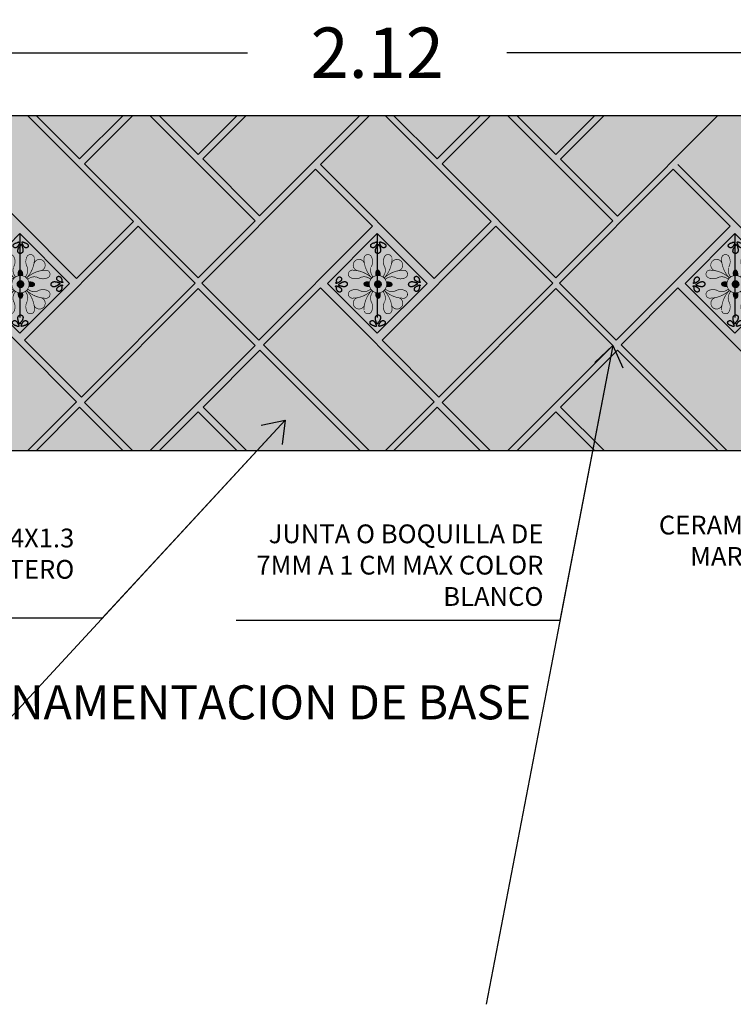
# Model space of a CAD drawing. Units: metres. Extents: x 578403 to 578511, y 2118163 to 2118246.
# Drawn here: x 578413 to 578414, y 2118201 to 2118203 of the extents above; entities that cross this region are included whole.
import ezdxf

# ---------------------------------------------------------------- set-up
doc = ezdxf.new("R2010")
doc.units = ezdxf.units.M
doc.linetypes.add('Pbase-planta azotea-local 1$0$Pbase-plantas local 1a$0$Pbase-plantas-siames$1$HIDDEN2', pattern=[0.1875, 0.125, -0.0625])
for name, color, linetype in [('Tabique RECOCIDO', 32, 'Continuous'), ('TALAVERA', 56, 'Continuous'), ('texto', 222, 'Continuous'), ('TRAZO-EQUI', 30, 'Continuous'), ('U-BANQUETA ANDADOR P-2', 4, 'Continuous')]:
    doc.layers.add(name, color=color, linetype=linetype)
doc.styles.add('ARQUITECTURA', font='times.ttf')
doc.styles.add('estilo1', font='arial.ttf')
doc.styles.add('GRAL', font='sanss___.ttf', dxfattribs={"width": 1.2, "height": 0.2})
doc.dimstyles.new('ARQUITECTURA', dxfattribs={"dimtxt": 0.225, "dimasz": 0.2, "dimexe": 0.1, "dimexo": 0.2, "dimgap": 0.1, "dimtad": 0, "dimtih": 1, "dimtoh": 1, "dimzin": 1, "dimdsep": 46, "dimtxsty": 'ARQUITECTURA', "dimblk": 'SMALL', "dimcen": 0.12, "dimse1": 1, "dimse2": 1, "dimclrd": 256, "dimclre": 256, "dimclrt": 7, "dimadec": 0, "dimazin": 0, "dimtfac": 0.5, "dimtmove": 2, "dimatfit": 3, "dimldrblk": 'ORIGIN', "dimfxl": 1, "dimtolj": 1, "dimtzin": 1, "dimarcsym": 0})

# ---------------------------------------------------------------- blocks, each defined once
blk = doc.blocks.new('*D672')
at = {"layer": 'Defpoints', "color": 0, "linetype": 'Continuous', "transparency": 16777216}
for p in [(578414.3889, 2118202.8016), (578412.2689, 2118202.7081), (578414.3889, 2118202.7081)]:
    blk.add_point(p, dxfattribs=at)
at = {"layer": 'TRAZO-EQUI', "linetype": 'Continuous', "lineweight": -2, "transparency": 16777216}
for p, q in [((578412.3389, 2118202.8016), (578413.1355, 2118202.8016)), ((578414.3189, 2118202.8016), (578413.5223, 2118202.8016))]:
    blk.add_line(p, q, dxfattribs=at)
at = {"layer": 'TRAZO-EQUI', "linetype": 'Continuous', "transparency": 16777216}
for points in [[(578412.3389, 2118202.8132), (578412.3389, 2118202.7899), (578412.2689, 2118202.8016)], [(578414.3189, 2118202.8132), (578414.3189, 2118202.7899), (578414.3889, 2118202.8016)]]:
    blk.add_solid(points, dxfattribs=at)
at = {"layer": 'TRAZO-EQUI', "color": 7, "linetype": 'Continuous', "transparency": 16777216, "insert": (578413.3289, 2118202.8016), "char_height": 0.075, "attachment_point": 5, "style": 'ARQUITECTURA'}
blk.add_mtext('\\A1;2.12', dxfattribs=at)
blk = doc.blocks.new('talv')
at = {"layer": 'TALAVERA', "linetype": 'Pbase-planta azotea-local 1$0$Pbase-plantas local 1a$0$Pbase-plantas-siames$1$HIDDEN2'}
h = blk.add_hatch(color=256, dxfattribs=at)
h.set_gradient(color1=(254, 247, 210), color2=(251, 245, 177), rotation=45, tint=0.35, name='INVCYLINDER')
h.paths.add_polyline_path([(578478.0873, 2117293.5809), (578478.0873, 2117293.4759), (578478.1923, 2117293.4759), (578478.1923, 2117293.5809)])
h = blk.add_hatch(color=256, dxfattribs=at)
h.set_gradient(color1=(2, 5, 100), color2=(151, 154, 242), rotation=45, tint=0.35, name='INVCYLINDER')
h.paths.add_polyline_path([(578478.0972, 2117293.5713, 0.118434), (578478.0994, 2117293.5704, 0.116175), (578478.1042, 2117293.5694, 0.276938), (578478.1075, 2117293.5716, 0.55818), (578478.1047, 2117293.576, 0.183524), (578478.0992, 2117293.5738, -0.120679), (578478.0973, 2117293.5728, 1.028703)])
h.paths.add_polyline_path([(578478.0985, 2117293.5642, 0.116175), (578478.1018, 2117293.5595, 0.276937), (578478.1064, 2117293.5586, 0.55818), (578478.1076, 2117293.5646, 0.183524), (578478.1011, 2117293.5673, -0.120679), (578478.0987, 2117293.5679, 1.028703), (578478.0974, 2117293.5667, 0.118434)])
h.paths.add_polyline_path([(578478.0919, 2117293.5666, 0.120679), (578478.0928, 2117293.5686, -1.028703), (578478.0943, 2117293.5688, -0.118434), (578478.0953, 2117293.5666, -0.116175), (578478.0965, 2117293.5619, -0.276937), (578478.0946, 2117293.5585, -0.55818), (578478.0901, 2117293.561, -0.183524)])
h = blk.add_hatch(color=256, dxfattribs=at)
h.set_gradient(color1=(166, 87, 8), color2=(207, 134, 38), rotation=45, tint=0.35, name='INVSPHERICAL')
h.paths.add_polyline_path([(578478.1401, 2117293.5398, 0.565326), (578478.1374, 2117293.5395, 0.2848), (578478.1293, 2117293.5521, -0.277982), (578478.1178, 2117293.5638, -0.702527), (578478.1277, 2117293.5688), (578478.1277, 2117293.5689), (578478.1277, 2117293.5688, -0.191478)])
h = blk.add_hatch(color=256, dxfattribs=at)
h.set_gradient(color1=(166, 87, 8), color2=(207, 134, 38), rotation=45, tint=0.35, name='INVCYLINDER')
h.paths.add_polyline_path([(578478.1479, 2117293.5633, 1.656311), (578478.1327, 2117293.5628, -0.144702), (578478.1401, 2117293.5398, -0.148446)])
h = blk.add_hatch(color=256, dxfattribs=at)
h.set_gradient(color1=(166, 87, 8), color2=(207, 134, 38), rotation=45, tint=0.35, name='INVSPHERICAL')
h.paths.add_polyline_path([(578478.1397, 2117293.5398, -0.565326), (578478.1423, 2117293.5395, -0.2848), (578478.1507, 2117293.5519, 0.277982), (578478.1624, 2117293.5634, 0.702527), (578478.1526, 2117293.5686), (578478.1526, 2117293.5686), (578478.1526, 2117293.5686, 0.191478)])
h = blk.add_hatch(color=256, dxfattribs=at)
h.set_gradient(color1=(2, 5, 100), color2=(151, 154, 242), rotation=45, tint=0.35, name='INVCYLINDER')
h.paths.add_polyline_path([(578478.1824, 2117293.5713, -0.118434), (578478.1802, 2117293.5704, -0.116175), (578478.1754, 2117293.5694, -0.276938), (578478.1721, 2117293.5716, -0.55818), (578478.1749, 2117293.576, -0.183524), (578478.1804, 2117293.5738, 0.120679), (578478.1823, 2117293.5728, -1.028703)])
h.paths.add_polyline_path([(578478.1811, 2117293.5642, -0.116175), (578478.1778, 2117293.5595, -0.276937), (578478.1733, 2117293.5586, -0.55818), (578478.1721, 2117293.5646, -0.183524), (578478.1785, 2117293.5673, 0.120679), (578478.1809, 2117293.5679, -1.028703), (578478.1823, 2117293.5667, -0.118434)])
h.paths.add_polyline_path([(578478.1878, 2117293.5666, -0.120679), (578478.1869, 2117293.5686, 1.028703), (578478.1853, 2117293.5688, 0.118434), (578478.1843, 2117293.5666, 0.116175), (578478.1831, 2117293.5619, 0.276937), (578478.185, 2117293.5585, 0.55818), (578478.1896, 2117293.561, 0.183524)])
h = blk.add_hatch(color=256, dxfattribs=at)
h.set_gradient(color1=(166, 87, 8), color2=(207, 134, 38), rotation=45, tint=0.35, name='INVSPHERICAL')
h.paths.add_polyline_path([(578478.1269, 2117293.5266, -0.565326), (578478.1271, 2117293.5292, -0.2848), (578478.1145, 2117293.5374, 0.277982), (578478.1029, 2117293.5489, 0.702527), (578478.0978, 2117293.539), (578478.0978, 2117293.539), (578478.0979, 2117293.5389, 0.191478)])
h = blk.add_hatch(color=256, dxfattribs=at)
h.set_gradient(color1=(166, 87, 8), color2=(207, 134, 38), rotation=45, tint=0.35, name='INVSPHERICAL')
h.paths.add_polyline_path([(578478.1528, 2117293.5266, 0.565326), (578478.1525, 2117293.5292, 0.2848), (578478.1651, 2117293.5374, -0.277982), (578478.1767, 2117293.5489, -0.702527), (578478.1818, 2117293.539), (578478.1818, 2117293.539), (578478.1818, 2117293.5389, -0.191478)])
h = blk.add_hatch(color=256, dxfattribs=at)
h.set_gradient(color1=(166, 87, 8), color2=(207, 134, 38), rotation=45, tint=0.35, name='INVCYLINDER')
h.paths.add_polyline_path([(578478.1034, 2117293.5188, -1.656311), (578478.1039, 2117293.534, 0.144702), (578478.1269, 2117293.5266, 0.148446)])
h = blk.add_hatch(color=256, dxfattribs=at)
h.set_gradient(color1=(2, 5, 100), color2=(151, 154, 242), rotation=45, tint=0.35, name='INVCYLINDER')
h.paths.add_polyline_path([(578478.1329, 2117293.538, 0.172301), (578478.1283, 2117293.5334, -0.196131), (578478.124, 2117293.5393, -0.32726), (578478.1251, 2117293.5426, -0.347698), (578478.1294, 2117293.5421, -0.148411)])
h = blk.add_hatch(color=256, dxfattribs=at)
h.set_gradient(color1=(255, 219, 15), color2=(252, 226, 126), rotation=45, tint=0.35, name='INVCYLINDER')
h.paths.add_polyline_path([(578478.1398, 2117293.5398, 0.414214), (578478.1269, 2117293.5269, 0.414214), (578478.1398, 2117293.5139, 0.414214), (578478.1527, 2117293.5269, 0.414214)])
h.paths.add_polyline_path([(578478.1452, 2117293.5269, -0.414214), (578478.1398, 2117293.5214, -0.414214), (578478.1344, 2117293.5269, -0.414214), (578478.1398, 2117293.5323, -0.414167)], flags=16)
h = blk.add_hatch(color=256, dxfattribs=at)
h.set_gradient(color1=(2, 5, 100), color2=(151, 154, 242), rotation=45, tint=0.35, name='INVCYLINDER')
h.paths.add_polyline_path([(578478.1467, 2117293.538, -0.172301), (578478.1513, 2117293.5334, 0.196131), (578478.1556, 2117293.5393, 0.32726), (578478.1546, 2117293.5426, 0.347698), (578478.1502, 2117293.5421, 0.148411)])
h = blk.add_hatch(color=256, dxfattribs=at)
h.set_gradient(color1=(166, 87, 8), color2=(207, 134, 38), rotation=45, tint=0.35, name='INVCYLINDER')
h.paths.add_polyline_path([(578478.1763, 2117293.5188, 1.656311), (578478.1758, 2117293.534, -0.144702), (578478.1527, 2117293.5266, -0.148446)])
h = blk.add_hatch(color=256, dxfattribs=at)
h.set_gradient(color1=(166, 87, 8), color2=(207, 134, 38), rotation=45, tint=0.35, name='INVSPHERICAL')
h.paths.add_polyline_path([(578478.1269, 2117293.527, 0.565326), (578478.1272, 2117293.5244, 0.2848), (578478.1147, 2117293.516, -0.277982), (578478.1033, 2117293.5042, -0.702527), (578478.0981, 2117293.5141), (578478.098, 2117293.514), (578478.0981, 2117293.5141, -0.191478)])
h = blk.add_hatch(color=256, dxfattribs=at)
h.set_gradient(color1=(2, 5, 100), color2=(151, 154, 242), rotation=45, tint=0.35, name='INVCYLINDER')
h.paths.add_polyline_path([(578478.1329, 2117293.5156, -0.172301), (578478.1283, 2117293.5203, 0.196131), (578478.124, 2117293.5144, 0.32726), (578478.1251, 2117293.5111, 0.347698), (578478.1294, 2117293.5116, 0.148411)])
h = blk.add_hatch(color=256, dxfattribs=at)
h.set_gradient(color1=(2, 5, 100), color2=(151, 154, 242), rotation=45, tint=0.35, name='INVCYLINDER')
h.paths.add_polyline_path([(578478.1398, 2117293.5323, 0.414214), (578478.1344, 2117293.5269, 0.414214), (578478.1398, 2117293.5214, 0.414214), (578478.1452, 2117293.5269, 0.414167)])
h = blk.add_hatch(color=256, dxfattribs=at)
h.set_gradient(color1=(2, 5, 100), color2=(151, 154, 242), rotation=45, tint=0.35, name='INVCYLINDER')
h.paths.add_polyline_path([(578478.1467, 2117293.5157, 0.172301), (578478.1513, 2117293.5203, -0.196131), (578478.1556, 2117293.5144, -0.32726), (578478.1546, 2117293.5111, -0.347698), (578478.1502, 2117293.5116, -0.148411)])
h = blk.add_hatch(color=256, dxfattribs=at)
h.set_gradient(color1=(166, 87, 8), color2=(207, 134, 38), rotation=45, tint=0.35, name='INVSPHERICAL')
h.paths.add_polyline_path([(578478.1528, 2117293.527, -0.565326), (578478.1524, 2117293.5244, -0.2848), (578478.1649, 2117293.516, 0.277982), (578478.1763, 2117293.5042, 0.702527), (578478.1815, 2117293.5141), (578478.1816, 2117293.514), (578478.1815, 2117293.5141, 0.191478)])
h = blk.add_hatch(color=256, dxfattribs=at)
h.set_gradient(color1=(166, 87, 8), color2=(207, 134, 38), rotation=45, tint=0.35, name='INVSPHERICAL')
h.paths.add_polyline_path([(578478.1401, 2117293.5139, -0.565326), (578478.1374, 2117293.5142, -0.2848), (578478.1293, 2117293.5016, 0.277982), (578478.1178, 2117293.4899, 0.702527), (578478.1277, 2117293.4849), (578478.1277, 2117293.4848), (578478.1277, 2117293.4849, 0.191478)])
h = blk.add_hatch(color=256, dxfattribs=at)
h.set_gradient(color1=(166, 87, 8), color2=(207, 134, 38), rotation=45, tint=0.35, name='INVCYLINDER')
h.paths.add_polyline_path([(578478.1479, 2117293.4904, -1.656311), (578478.1327, 2117293.4909, 0.144702), (578478.1401, 2117293.5139, 0.148446)])
h = blk.add_hatch(color=256, dxfattribs=at)
h.set_gradient(color1=(166, 87, 8), color2=(207, 134, 38), rotation=45, tint=0.35, name='INVSPHERICAL')
h.paths.add_polyline_path([(578478.1397, 2117293.5139, 0.565326), (578478.1423, 2117293.5142, 0.2848), (578478.1507, 2117293.5018, -0.277982), (578478.1624, 2117293.4903, -0.702527), (578478.1526, 2117293.4851), (578478.1526, 2117293.4851), (578478.1526, 2117293.4851, -0.191478)])
h = blk.add_hatch(color=256, dxfattribs=at)
h.set_gradient(color1=(2, 5, 100), color2=(151, 154, 242), rotation=45, tint=0.35, name='INVCYLINDER')
h.paths.add_polyline_path([(578478.0972, 2117293.4824, -0.118434), (578478.0994, 2117293.4833, -0.116175), (578478.1042, 2117293.4843, -0.276938), (578478.1075, 2117293.4822, -0.55818), (578478.1047, 2117293.4777, -0.183524), (578478.0992, 2117293.4799, 0.120679), (578478.0973, 2117293.4809, -1.028703)])
h.paths.add_polyline_path([(578478.0985, 2117293.4895, -0.116175), (578478.1018, 2117293.4942, -0.276937), (578478.1064, 2117293.4951, -0.55818), (578478.1076, 2117293.4891, -0.183524), (578478.1011, 2117293.4864, 0.120679), (578478.0987, 2117293.4858, -1.028703), (578478.0974, 2117293.487, -0.118434)])
h.paths.add_polyline_path([(578478.0919, 2117293.4871, -0.120679), (578478.0928, 2117293.4851, 1.028703), (578478.0943, 2117293.4849, 0.118434), (578478.0953, 2117293.4871, 0.116175), (578478.0965, 2117293.4918, 0.276937), (578478.0946, 2117293.4952, 0.55818), (578478.0901, 2117293.4927, 0.183524)])
h = blk.add_hatch(color=256, dxfattribs=at)
h.set_gradient(color1=(2, 5, 100), color2=(151, 154, 242), rotation=45, tint=0.35, name='INVCYLINDER')
h.paths.add_polyline_path([(578478.1824, 2117293.4824, 0.118434), (578478.1802, 2117293.4833, 0.116175), (578478.1754, 2117293.4843, 0.276938), (578478.1721, 2117293.4822, 0.55818), (578478.1749, 2117293.4777, 0.183524), (578478.1804, 2117293.4799, -0.120679), (578478.1823, 2117293.4809, 1.028703)])
h.paths.add_polyline_path([(578478.1811, 2117293.4895, 0.116175), (578478.1778, 2117293.4942, 0.276937), (578478.1733, 2117293.4951, 0.55818), (578478.1721, 2117293.4891, 0.183524), (578478.1785, 2117293.4864, -0.120679), (578478.1809, 2117293.4858, 1.028703), (578478.1823, 2117293.487, 0.118434)])
h.paths.add_polyline_path([(578478.1878, 2117293.4871, 0.120679), (578478.1869, 2117293.4851, -1.028703), (578478.1853, 2117293.4849, -0.118434), (578478.1843, 2117293.4871, -0.116175), (578478.1831, 2117293.4918, -0.276937), (578478.185, 2117293.4952, -0.55818), (578478.1896, 2117293.4927, -0.183524)])
blk.add_lwpolyline([(578478.0873, 2117293.5809), (578478.1923, 2117293.5809), (578478.1923, 2117293.4759), (578478.0873, 2117293.4759), (578478.0873, 2117293.5809)], dxfattribs=at)
blk.add_lwpolyline([(578478.0873, 2117293.5809), (578478.1923, 2117293.5809), (578478.1923, 2117293.4759), (578478.0873, 2117293.4759), (578478.0873, 2117293.5809)], dxfattribs=at)
at = {"layer": 'TALAVERA', "color": 48, "linetype": 'Pbase-planta azotea-local 1$0$Pbase-plantas local 1a$0$Pbase-plantas-siames$1$HIDDEN2'}
blk.add_lwpolyline([(578478.0873, 2117293.5809), (578478.1923, 2117293.4759)], dxfattribs=at)
at = {"layer": 'TALAVERA', "linetype": 'Pbase-planta azotea-local 1$0$Pbase-plantas local 1a$0$Pbase-plantas-siames$1$HIDDEN2'}
for points in [[(578478.0943, 2117293.5688, 1.028703), (578478.0928, 2117293.5686, -0.120679), (578478.0919, 2117293.5666, 0.183524), (578478.0901, 2117293.561, 0.55818), (578478.0946, 2117293.5585, 0.276938), (578478.0965, 2117293.5619, 0.116175), (578478.0953, 2117293.5666, 0.118434), (578478.0943, 2117293.5688, 5.920172)], [(578478.0972, 2117293.5713, -1.028703), (578478.0973, 2117293.5728, 0.120679), (578478.0992, 2117293.5738, -0.183524), (578478.1047, 2117293.576, -0.55818), (578478.1075, 2117293.5716, -0.276938), (578478.1042, 2117293.5694, -0.116175), (578478.0994, 2117293.5704, -0.118434), (578478.0972, 2117293.5713, -5.920172)], [(578478.0974, 2117293.5667, -1.028703), (578478.0987, 2117293.5679, 0.120679), (578478.1011, 2117293.5673, -0.183524), (578478.1076, 2117293.5646, -0.55818), (578478.1064, 2117293.5586, -0.276938), (578478.1018, 2117293.5595, -0.116175), (578478.0985, 2117293.5642, -0.118434), (578478.0974, 2117293.5667, -5.920172)], [(578478.1823, 2117293.5667, 1.028703), (578478.1809, 2117293.5679, -0.120679), (578478.1785, 2117293.5673, 0.183524), (578478.1721, 2117293.5646, 0.55818), (578478.1733, 2117293.5586, 0.276938), (578478.1778, 2117293.5595, 0.116175), (578478.1811, 2117293.5642, 0.118434), (578478.1823, 2117293.5667, 5.920172)], [(578478.1824, 2117293.5713, 1.028703), (578478.1823, 2117293.5728, -0.120679), (578478.1804, 2117293.5738, 0.183524), (578478.1749, 2117293.576, 0.55818), (578478.1721, 2117293.5716, 0.276938), (578478.1754, 2117293.5694, 0.116175), (578478.1802, 2117293.5704, 0.118434), (578478.1824, 2117293.5713, 5.920172)], [(578478.1853, 2117293.5688, -1.028703), (578478.1869, 2117293.5686, 0.120679), (578478.1878, 2117293.5666, -0.183524), (578478.1896, 2117293.561, -0.55818), (578478.185, 2117293.5585, -0.276938), (578478.1831, 2117293.5619, -0.116175), (578478.1843, 2117293.5666, -0.118434), (578478.1853, 2117293.5688, -5.920172)], [(578478.0943, 2117293.4849, -1.028703), (578478.0928, 2117293.4851, 0.120679), (578478.0919, 2117293.4871, -0.183524), (578478.0901, 2117293.4927, -0.55818), (578478.0946, 2117293.4952, -0.276938), (578478.0965, 2117293.4918, -0.116175), (578478.0953, 2117293.4871, -0.118434), (578478.0943, 2117293.4849, -5.920172)], [(578478.0974, 2117293.487, 1.028703), (578478.0987, 2117293.4858, -0.120679), (578478.1011, 2117293.4864, 0.183524), (578478.1076, 2117293.4891, 0.55818), (578478.1064, 2117293.4951, 0.276938), (578478.1018, 2117293.4942, 0.116175), (578478.0985, 2117293.4895, 0.118434), (578478.0974, 2117293.487, 5.920172)], [(578478.1823, 2117293.487, -1.028703), (578478.1809, 2117293.4858, 0.120679), (578478.1785, 2117293.4864, -0.183524), (578478.1721, 2117293.4891, -0.55818), (578478.1733, 2117293.4951, -0.276938), (578478.1778, 2117293.4942, -0.116175), (578478.1811, 2117293.4895, -0.118434), (578478.1823, 2117293.487, -5.920172)], [(578478.1853, 2117293.4849, 1.028703), (578478.1869, 2117293.4851, -0.120679), (578478.1878, 2117293.4871, 0.183524), (578478.1896, 2117293.4927, 0.55818), (578478.185, 2117293.4952, 0.276938), (578478.1831, 2117293.4918, 0.116175), (578478.1843, 2117293.4871, 0.118434), (578478.1853, 2117293.4849, 5.920172)], [(578478.0972, 2117293.4824, 1.028703), (578478.0973, 2117293.4809, -0.120679), (578478.0992, 2117293.4799, 0.183524), (578478.1047, 2117293.4777, 0.55818), (578478.1075, 2117293.4822, 0.276938), (578478.1042, 2117293.4843, 0.116175), (578478.0994, 2117293.4833, 0.118434), (578478.0972, 2117293.4824, 5.920172)], [(578478.1824, 2117293.4824, -1.028703), (578478.1823, 2117293.4809, 0.120679), (578478.1804, 2117293.4799, -0.183524), (578478.1749, 2117293.4777, -0.55818), (578478.1721, 2117293.4822, -0.276938), (578478.1754, 2117293.4843, -0.116175), (578478.1802, 2117293.4833, -0.118434), (578478.1824, 2117293.4824, -5.920172)]]:
    blk.add_lwpolyline(points, format="xyb", dxfattribs=at)
at = {"layer": 'TALAVERA', "color": 48, "linetype": 'Pbase-planta azotea-local 1$0$Pbase-plantas local 1a$0$Pbase-plantas-siames$1$HIDDEN2', "const_width": 0.001}
for points in [[(578478.1398, 2117293.5398, 0.191445), (578478.1275, 2117293.5688, 0.705409), (578478.1175, 2117293.5638, 0.277982), (578478.129, 2117293.5521, -0.2848), (578478.1372, 2117293.5395, -0.565326), (578478.1398, 2117293.5398, -11.01159)], [(578478.133, 2117293.5618, -2.115357), (578478.1463, 2117293.5614, 10.619161)], [(578478.1398, 2117293.5398, -0.191445), (578478.1521, 2117293.5688, -0.705409), (578478.1621, 2117293.5638, -0.277982), (578478.1506, 2117293.5521, 0.2848), (578478.1424, 2117293.5395, 0.565326), (578478.1398, 2117293.5398, 11.01159)], [(578478.1269, 2117293.5269, -0.191445), (578478.0979, 2117293.5392, -0.705409), (578478.1029, 2117293.5492, -0.277982), (578478.1146, 2117293.5376, 0.2848), (578478.1272, 2117293.5295, 0.565326), (578478.1269, 2117293.5269, 11.01159)], [(578478.1527, 2117293.5269, 0.191445), (578478.1817, 2117293.5392, 0.705409), (578478.1767, 2117293.5492, 0.277982), (578478.1651, 2117293.5376, -0.2848), (578478.1525, 2117293.5295, -0.565326), (578478.1527, 2117293.5269, -11.01159)], [(578478.1048, 2117293.5336, 2.115357), (578478.1053, 2117293.5204, -10.619161)], [(578478.1331, 2117293.5379, 0.210904), (578478.128, 2117293.5428, 0.632108), (578478.1242, 2117293.5391, 0.177436), (578478.1286, 2117293.5332, 1.204527)], [(578478.1527, 2117293.5269, 0.414214), (578478.1398, 2117293.5398, 0.414214), (578478.1269, 2117293.5269, 0.414214), (578478.1398, 2117293.5139, 0.414214), (578478.1527, 2117293.5269, -0.072612)], [(578478.1465, 2117293.5379, -0.210904), (578478.1516, 2117293.5428, -0.632108), (578478.1554, 2117293.5391, -0.177436), (578478.151, 2117293.5332, -1.204527)], [(578478.1748, 2117293.5336, -2.115357), (578478.1743, 2117293.5204, 10.619161)], [(578478.1269, 2117293.5269, 0.191445), (578478.0979, 2117293.5145, 0.705409), (578478.1029, 2117293.5045, 0.277982), (578478.1146, 2117293.5161, -0.2848), (578478.1272, 2117293.5242, -0.565326), (578478.1269, 2117293.5269, -11.01159)], [(578478.1331, 2117293.5158, -0.210904), (578478.128, 2117293.5108, -0.632108), (578478.1242, 2117293.5145, -0.177436), (578478.1286, 2117293.5204, -1.204527)], [(578478.1465, 2117293.5158, 0.210904), (578478.1516, 2117293.5109, 0.632108), (578478.1554, 2117293.5146, 0.177436), (578478.1511, 2117293.5205, 1.204527)], [(578478.1527, 2117293.5269, -0.191445), (578478.1817, 2117293.5145, -0.705409), (578478.1767, 2117293.5045, -0.277982), (578478.1651, 2117293.5161, 0.2848), (578478.1525, 2117293.5242, 0.565326), (578478.1527, 2117293.5269, 11.01159)], [(578478.1398, 2117293.5139, -0.191445), (578478.1275, 2117293.4849, -0.705409), (578478.1175, 2117293.49, -0.277982), (578478.129, 2117293.5016, 0.2848), (578478.1372, 2117293.5142, 0.565326), (578478.1398, 2117293.5139, 11.01159)], [(578478.1398, 2117293.5139, 0.191445), (578478.1521, 2117293.4849, 0.705409), (578478.1621, 2117293.49, 0.277982), (578478.1506, 2117293.5016, -0.2848), (578478.1424, 2117293.5142, -0.565326), (578478.1398, 2117293.5139, -11.01159)], [(578478.133, 2117293.4919, 2.115357), (578478.1463, 2117293.4923, -10.619161)]]:
    blk.add_lwpolyline(points, format="xyb", dxfattribs=at)
blk.add_lwpolyline([(578478.1452, 2117293.5269, 0.414167), (578478.1398, 2117293.5323, 0.414214), (578478.1344, 2117293.5269, 0.414214), (578478.1398, 2117293.5214, 0.414214)], format="xyb", close=True, dxfattribs=at)
blk = doc.blocks.new('_Small')
at = {"color": 0, "linetype": 'ByBlock', "lineweight": -2}
blk.add_circle((0, 0), 0.25, dxfattribs=at)

msp = doc.modelspace()

# ---------------------------------------------------------------- hatches: boundary and pattern name
at = {"layer": 'Tabique RECOCIDO'}
h = msp.add_hatch(color=256, dxfattribs=at)
h.set_gradient(color1=(204, 102, 0), color2=(255, 252, 250), rotation=135, one_color=1, tint=0.99, name='INVCYLINDER')
h.paths.add_polyline_path([(578412.2689, 2118202.2081), (578414.3773, 2118202.2081), (578414.2192, 2118202.3662), (578414.3889, 2118202.5359), (578414.3889, 2118202.7081), (578412.2689, 2118202.7081)], flags=17)
h = msp.add_hatch(color=256, dxfattribs=at)
h.set_gradient(color1=(204, 102, 0), rotation=120, one_color=1, tint=1, name='INVCYLINDER')
h.paths.add_polyline_path([(578412.8073, 2118202.7081), (578412.784, 2118202.7081), (578412.7108, 2118202.6349), (578412.8805, 2118202.4652), (578412.9654, 2118202.55)])
h.paths.add_polyline_path([(578412.7108, 2118202.451), (578412.626, 2118202.3662), (578412.784, 2118202.2081), (578412.8073, 2118202.2081), (578412.8805, 2118202.2813)])
h = msp.add_hatch(color=256, dxfattribs=at)
h.set_gradient(color1=(204, 102, 0), rotation=135, one_color=1, tint=1, name='INVCYLINDER')
h.paths.add_polyline_path([(578412.9498, 2118202.7081), (578412.82, 2118202.7081), (578412.8849, 2118202.6432)])
h.paths.add_polyline_path([(578412.9897, 2118202.7081), (578412.9646, 2118202.7081), (578412.8923, 2118202.6358), (578413.062, 2118202.4661), (578413.1469, 2118202.5509)])
h.paths.add_polyline_path([(578413.1199, 2118202.7081), (578413.0038, 2118202.7081), (578413.0619, 2118202.6501)], flags=17)
h.paths.add_polyline_path([(578413.3031, 2118202.7081), (578413.1334, 2118202.7081), (578413.0686, 2118202.6433), (578413.1534, 2118202.5585)])
h = msp.add_hatch(color=256, dxfattribs=at)
h.set_gradient(color1=(204, 102, 0), rotation=120, one_color=1, tint=1, name='INVCYLINDER')
h.paths.add_polyline_path([(578413.3405, 2118202.7081), (578413.3173, 2118202.7081), (578413.2441, 2118202.6349), (578413.4138, 2118202.4652), (578413.4986, 2118202.55)])
h.paths.add_polyline_path([(578413.2441, 2118202.451), (578413.1592, 2118202.3662), (578413.3173, 2118202.2081), (578413.3405, 2118202.2081), (578413.4138, 2118202.2813)])
h = msp.add_hatch(color=256, dxfattribs=at)
h.set_gradient(color1=(204, 102, 0), rotation=135, one_color=1, tint=1, name='INVCYLINDER')
h.paths.add_polyline_path([(578413.4831, 2118202.7081), (578413.3532, 2118202.7081), (578413.4181, 2118202.6432)])
h.paths.add_polyline_path([(578413.5229, 2118202.7081), (578413.4979, 2118202.7081), (578413.4256, 2118202.6358), (578413.5953, 2118202.4661), (578413.6801, 2118202.5509)])
h.paths.add_polyline_path([(578413.6532, 2118202.7081), (578413.5371, 2118202.7081), (578413.5951, 2118202.6501)], flags=17)
h.paths.add_polyline_path([(578413.8363, 2118202.7081), (578413.6666, 2118202.7081), (578413.6018, 2118202.6433), (578413.6867, 2118202.5585)])
h = msp.add_hatch(color=256, dxfattribs=at)
h.set_gradient(color1=(204, 102, 0), rotation=120, one_color=1, tint=1, name='INVCYLINDER')
h.paths.add_polyline_path([(578413.8738, 2118202.7081), (578413.8505, 2118202.7081), (578413.7773, 2118202.6349), (578413.947, 2118202.4652), (578414.0319, 2118202.55)])
h.paths.add_polyline_path([(578413.7773, 2118202.451), (578413.6925, 2118202.3662), (578413.8505, 2118202.2081), (578413.8738, 2118202.2081), (578413.947, 2118202.2813)])
h = msp.add_hatch(color=256, dxfattribs=at)
h.set_gradient(color1=(204, 102, 0), rotation=45, one_color=1, tint=1, name='INVCYLINDER')
h.paths.add_polyline_path([(578412.7886, 2118202.543), (578412.7037, 2118202.6278), (578412.534, 2118202.4581), (578412.6189, 2118202.3733)])
h.paths.add_polyline_path([(578413.0573, 2118202.4581), (578412.9724, 2118202.543), (578412.8027, 2118202.3733), (578412.8876, 2118202.2884)])
h = msp.add_hatch(color=256, dxfattribs=at)
h.set_gradient(color1=(204, 102, 0), rotation=45, one_color=1, tint=1, name='INVCYLINDER')
h.paths.add_polyline_path([(578413.3218, 2118202.543), (578413.237, 2118202.6278), (578413.0673, 2118202.4581), (578413.1521, 2118202.3733)])
h.paths.add_polyline_path([(578413.5905, 2118202.4581), (578413.5057, 2118202.543), (578413.336, 2118202.3733), (578413.4208, 2118202.2884)])
h = msp.add_hatch(color=256, dxfattribs=at)
h.set_gradient(color1=(204, 102, 0), rotation=45, one_color=1, tint=1, name='INVCYLINDER')
h.paths.add_polyline_path([(578413.8551, 2118202.543), (578413.7702, 2118202.6278), (578413.6005, 2118202.4581), (578413.6854, 2118202.3733)])
h.paths.add_polyline_path([(578414.1238, 2118202.4581), (578414.039, 2118202.543), (578413.8692, 2118202.3733), (578413.9541, 2118202.2884)])
h = msp.add_hatch(color=256, dxfattribs=at)
h.set_gradient(color1=(204, 102, 0), rotation=135, one_color=1, tint=1, name='INVCYLINDER')
h.paths.add_polyline_path([(578412.9498, 2118202.2081), (578412.82, 2118202.2081), (578412.8849, 2118202.2731)])
h.paths.add_polyline_path([(578412.9897, 2118202.2081), (578412.9646, 2118202.2081), (578412.8923, 2118202.2805), (578413.062, 2118202.4502), (578413.1469, 2118202.3653)])
h.paths.add_polyline_path([(578413.1199, 2118202.2081), (578413.0038, 2118202.2081), (578413.0619, 2118202.2662)], flags=17)
h.paths.add_polyline_path([(578413.3031, 2118202.2081), (578413.1334, 2118202.2081), (578413.0686, 2118202.2729), (578413.1534, 2118202.3578)])
h = msp.add_hatch(color=256, dxfattribs=at)
h.set_gradient(color1=(204, 102, 0), rotation=135, one_color=1, tint=1, name='INVCYLINDER')
h.paths.add_polyline_path([(578413.4831, 2118202.2081), (578413.3532, 2118202.2081), (578413.4181, 2118202.2731)])
h.paths.add_polyline_path([(578413.5229, 2118202.2081), (578413.4979, 2118202.2081), (578413.4256, 2118202.2805), (578413.5953, 2118202.4502), (578413.6801, 2118202.3653)])
h.paths.add_polyline_path([(578413.6532, 2118202.2081), (578413.5371, 2118202.2081), (578413.5951, 2118202.2662)], flags=17)
h.paths.add_polyline_path([(578413.8363, 2118202.2081), (578413.6666, 2118202.2081), (578413.6018, 2118202.2729), (578413.6867, 2118202.3578)])

# ---------------------------------------------------------------- linework, layer by layer
for points in [[(578412.2689, 2118202.7081), (578414.3889, 2118202.7081), (578414.3889, 2118202.2081), (578412.2689, 2118202.2081), (578412.2689, 2118202.7081)], [(578412.8073, 2118202.7081), (578412.9654, 2118202.55), (578412.8805, 2118202.4652), (578412.7108, 2118202.6349)], [(578412.82, 2118202.7081), (578412.8849, 2118202.6432), (578412.9498, 2118202.7081)], [(578412.8923, 2118202.6358), (578412.9646, 2118202.7081)], [(578412.9897, 2118202.7081), (578413.1469, 2118202.5509), (578413.062, 2118202.4661), (578412.8923, 2118202.6358)], [(578413.0038, 2118202.7081), (578413.0619, 2118202.6501), (578413.1199, 2118202.7081)], [(578413.1334, 2118202.7081), (578413.0686, 2118202.6433), (578413.1534, 2118202.5585), (578413.3031, 2118202.7081)], [(578413.2441, 2118202.6349), (578413.3173, 2118202.7081)], [(578413.3405, 2118202.7081), (578413.4986, 2118202.55), (578413.4138, 2118202.4652), (578413.2441, 2118202.6349)], [(578413.3532, 2118202.7081), (578413.4181, 2118202.6432), (578413.4831, 2118202.7081)], [(578413.4256, 2118202.6358), (578413.4979, 2118202.7081)], [(578413.5229, 2118202.7081), (578413.6801, 2118202.5509), (578413.5953, 2118202.4661), (578413.4256, 2118202.6358)], [(578413.5371, 2118202.7081), (578413.5951, 2118202.6501), (578413.6532, 2118202.7081)], [(578413.6672, 2118202.7081), (578413.6021, 2118202.643), (578413.687, 2118202.5582), (578413.8369, 2118202.7081)], [(578413.8738, 2118202.7081), (578414.0319, 2118202.55), (578413.947, 2118202.4652), (578413.7773, 2118202.6349)], [(578413.3218, 2118202.543), (578413.237, 2118202.6278), (578413.0673, 2118202.4581), (578413.1521, 2118202.3733), (578413.3218, 2118202.543)], [(578413.8551, 2118202.543), (578413.7702, 2118202.6278), (578413.6005, 2118202.4581), (578413.6854, 2118202.3733), (578413.8551, 2118202.543)], [(578413.0573, 2118202.4581), (578412.9724, 2118202.543), (578412.8027, 2118202.3733), (578412.8876, 2118202.2884), (578413.0573, 2118202.4581)], [(578413.5905, 2118202.4581), (578413.5057, 2118202.543), (578413.336, 2118202.3733), (578413.4208, 2118202.2884), (578413.5905, 2118202.4581)], [(578412.626, 2118202.3662), (578412.7108, 2118202.451), (578412.8805, 2118202.2813), (578412.8073, 2118202.2081)], [(578412.9897, 2118202.2081), (578413.1469, 2118202.3653), (578413.062, 2118202.4502), (578412.8923, 2118202.2805)], [(578413.1592, 2118202.3662), (578413.2441, 2118202.451), (578413.4138, 2118202.2813), (578413.3405, 2118202.2081)], [(578413.5229, 2118202.2081), (578413.6801, 2118202.3653), (578413.5953, 2118202.4502), (578413.4256, 2118202.2805)], [(578413.6925, 2118202.3662), (578413.7773, 2118202.451), (578413.947, 2118202.2813), (578413.8738, 2118202.2081)], [(578413.3173, 2118202.2081), (578413.1592, 2118202.3662)], [(578413.8505, 2118202.2081), (578413.6925, 2118202.3662)], [(578413.1343, 2118202.2081), (578413.0691, 2118202.2734), (578413.1539, 2118202.3582), (578413.304, 2118202.2081)], [(578413.6676, 2118202.2081), (578413.6023, 2118202.2734), (578413.6872, 2118202.3582), (578413.8373, 2118202.2081)], [(578412.8923, 2118202.2805), (578412.9646, 2118202.2081)], [(578413.4256, 2118202.2805), (578413.4979, 2118202.2081)], [(578412.82, 2118202.2081), (578412.8849, 2118202.2731), (578412.9498, 2118202.2081)], [(578413.0038, 2118202.2081), (578413.0619, 2118202.2662), (578413.1199, 2118202.2081)], [(578413.3532, 2118202.2081), (578413.4181, 2118202.2731), (578413.4831, 2118202.2081)], [(578413.5371, 2118202.2081), (578413.5951, 2118202.2662), (578413.6532, 2118202.2081)]]:
    msp.add_lwpolyline(points, dxfattribs=at)

# ---------------------------------------------------------------- block references
at = {"layer": 'TALAVERA', "linetype": 'Pbase-planta azotea-local 1$0$Pbase-plantas local 1a$0$Pbase-plantas-siames$1$HIDDEN2', "xscale": -1, "rotation": 45}
for p in [(2484611.2228, 1030095.6614), (2484611.756, 1030095.6614), (2484612.2893, 1030095.6614)]:
    msp.add_blockref('talv', p, dxfattribs=at)

# ---------------------------------------------------------------- texts
at = {"ltscale": 0.5, "char_height": 0.028, "attachment_point": 3, "style": 'GRAL'}
for s, insert, width in [('CERAMICA IMITACION TALAVERA MARCA MACERE MOD SEVILLE b/tc Mod MX675A', (578414.3232, 2118202.1116), 0.575124), ('TABIQUE ROJO RECOCIDO 12X24X1.3 CM\\PCOLOCADO CON MORTERO', (578412.8771, 2118202.0923), 0.677642), ('JUNTA O BOQUILLA DE 7MM A 1 CM MAX COLOR BLANCO', (578413.5767, 2118202.0985), 0.468311)]:
    msp.add_mtext(s, dxfattribs=dict(at, insert=insert, width=width))
at = {"layer": 'texto', "insert": (578412.2786, 2118201.8588), "char_height": 0.050737, "width": 1.282346, "attachment_point": 1, "rotation": 0, "style": 'estilo1'}
msp.add_mtext('DETALLE DE ORNAMENTACION DE BASE DE KIOSCO', dxfattribs=at)

# ---------------------------------------------------------------- dimensions: what is measured, and where the dimension line sits
at = {"layer": 'TRAZO-EQUI', "color": 1, "linetype": 'Continuous'}
dim = msp.add_aligned_dim(p1=(578412.2689, 2118202.7081), p2=(578414.3889, 2118202.7081), distance=0.0934, dimstyle='ARQUITECTURA', override={"dimtxt": 0.075, "dimasz": 0.07, "dimsah": 1}, dxfattribs=at)
dim.commit()
dim.dimension.update_dxf_attribs({"geometry": '*D672', "text_midpoint": (578413.3289, 2118202.8016)})

# ---------------------------------------------------------------- leaders
at = {"layer": 'U-BANQUETA ANDADOR P-2', "color": 2, "ltscale": 0.35}
for points in [[(578413.6801, 2118202.3653), (578413.6012, 2118201.9554), (578413.1183, 2118201.9554)], [(578413.1918, 2118202.2539), (578412.9189, 2118201.9588), (578412.436, 2118201.9588)]]:
    msp.add_leader(points, dimstyle='ARQUITECTURA', override={"dimasz": 0.03, "dimclrd": 2, "dimldrblk": 'Open90'}, dxfattribs=at)

doc.saveas('drawing.dxf')
